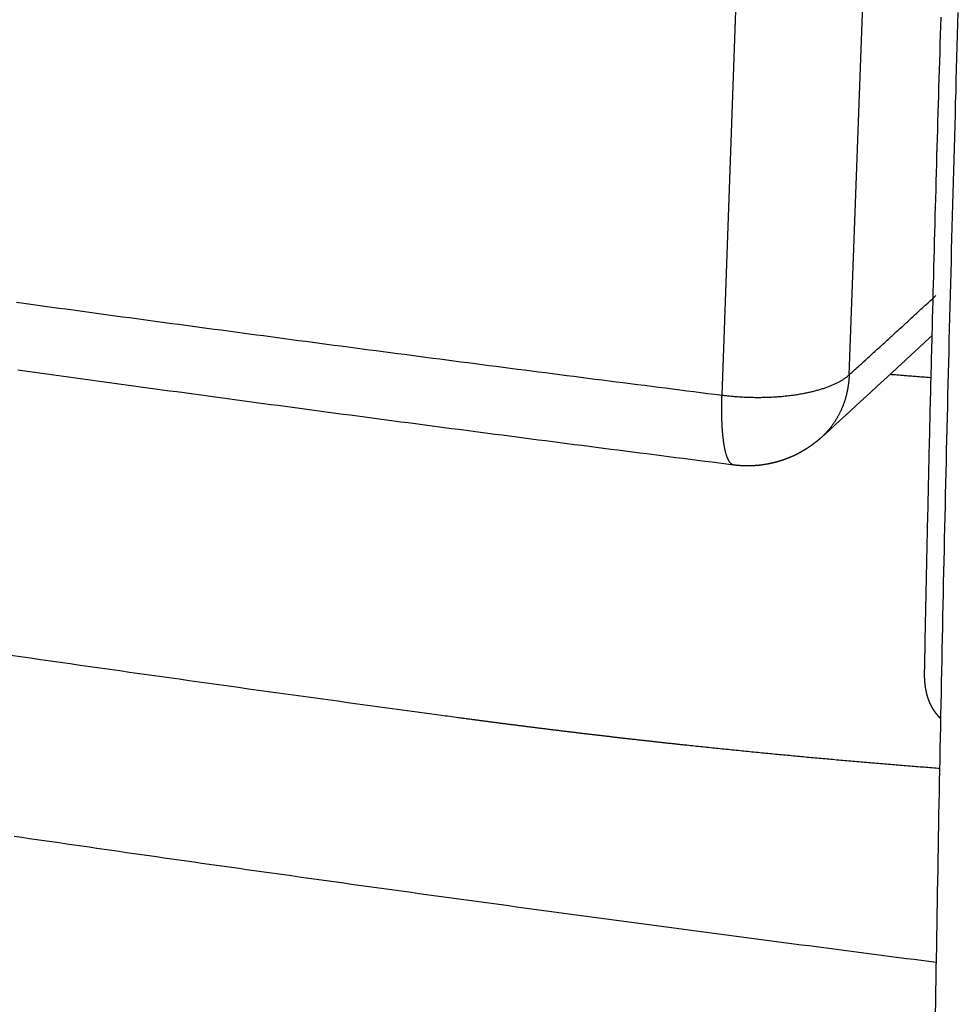
# Model space of a CAD drawing. Extents: x 0 to 1612, y 0 to 1603.
# Drawn here: x 431 to 479, y 167 to 217 of the extents above; entities that cross this region are included whole.
import ezdxf

# ---------------------------------------------------------------- set-up
doc = ezdxf.new("R2010")
doc.units = 0
doc.header["$MEASUREMENT"] = 0
doc.layers.add('LINEE_VISIBILI_2D', color=7, linetype='CONTINUOUS')

msp = doc.modelspace()

# ---------------------------------------------------------------- linework, layer by layer
at = {"layer": 'LINEE_VISIBILI_2D'}
for points in [[(473.286, 198.635), (477.418, 310.755)], [(466.851, 197.609), (470.841, 309.706)], [(477.663, 166.297), (477.672, 166.856), (477.681, 167.415), (477.689, 167.974), (477.698, 168.533), (477.707, 169.092), (477.717, 169.651), (477.726, 170.21), (477.735, 170.769), (477.745, 171.328), (477.754, 171.887), (477.764, 172.446), (477.773, 173.005), (477.783, 173.564), (477.793, 174.123), (477.803, 174.682), (477.813, 175.241), (477.823, 175.8), (477.833, 176.359), (477.844, 176.918), (477.854, 177.477), (477.865, 178.036), (477.875, 178.595), (477.886, 179.154), (477.897, 179.712), (477.907, 180.271), (477.918, 180.83), (477.929, 181.389), (477.941, 181.948), (477.952, 182.507), (477.963, 183.066), (477.974, 183.625), (477.986, 184.184), (477.997, 184.743), (478.009, 185.302), (478.021, 185.861), (478.033, 186.42), (478.044, 186.979), (478.056, 187.538), (478.068, 188.096), (478.081, 188.655), (478.093, 189.214), (478.105, 189.773), (478.118, 190.332), (478.13, 190.891), (478.143, 191.45), (478.155, 192.009), (478.168, 192.568), (478.181, 193.127), (478.194, 193.686), (478.207, 194.245), (478.22, 194.803), (478.233, 195.362), (478.247, 195.921), (478.26, 196.48), (478.273, 197.039), (478.287, 197.598), (478.301, 198.157), (478.314, 198.716), (478.328, 199.275), (478.342, 199.833), (478.356, 200.392), (478.37, 200.965), (478.385, 201.537), (478.399, 202.11), (478.414, 202.682), (478.429, 203.254), (478.444, 203.827), (478.459, 204.399), (478.474, 204.972), (478.489, 205.544), (478.504, 206.116), (478.519, 206.689), (478.535, 207.261), (478.55, 207.834), (478.566, 208.406), (478.582, 208.979), (478.597, 209.551), (478.613, 210.123), (478.629, 210.696), (478.645, 211.268), (478.661, 211.84), (478.677, 212.413), (478.694, 212.985), (478.71, 213.558), (478.727, 214.13), (478.743, 214.702), (478.76, 215.275), (478.776, 215.847), (478.793, 216.419), (478.81, 216.992)], [(477.487, 200.629), (477.498, 201.063), (477.509, 201.497), (477.52, 201.93), (477.531, 202.364), (477.543, 202.798), (477.554, 203.232), (477.566, 203.666), (477.577, 204.1), (477.589, 204.534), (477.6, 204.968), (477.612, 205.402), (477.624, 205.835), (477.635, 206.269), (477.647, 206.703), (477.659, 207.137), (477.671, 207.571), (477.683, 208.005), (477.695, 208.439), (477.707, 208.872), (477.719, 209.306), (477.732, 209.74), (477.744, 210.174), (477.756, 210.608), (477.769, 211.042), (477.781, 211.476), (477.794, 211.909), (477.807, 212.343), (477.819, 212.777), (477.832, 213.211), (477.845, 213.645), (477.858, 214.079), (477.87, 214.513), (477.884, 214.96), (477.897, 215.407), (477.911, 215.855), (477.924, 216.302), (477.938, 216.75)], [(473.286, 198.635), (473.355, 198.698), (473.424, 198.76), (473.492, 198.823), (473.561, 198.885), (473.63, 198.947), (473.699, 199.01), (473.767, 199.072), (473.836, 199.135), (473.905, 199.197), (473.973, 199.26), (474.042, 199.322), (474.111, 199.384), (474.179, 199.447), (474.248, 199.509), (474.317, 199.572), (474.385, 199.634), (474.454, 199.697), (474.523, 199.76), (474.591, 199.822), (474.66, 199.885), (474.728, 199.947), (474.797, 200.01), (474.866, 200.072), (474.934, 200.135), (475.003, 200.198), (475.071, 200.26), (475.14, 200.323), (475.208, 200.385), (475.277, 200.448), (475.345, 200.511), (475.414, 200.573), (475.482, 200.636), (475.551, 200.699), (475.619, 200.761), (475.688, 200.824), (475.756, 200.887), (475.825, 200.95), (475.893, 201.012), (475.962, 201.075), (476.03, 201.138), (476.099, 201.201), (476.167, 201.263), (476.235, 201.326), (476.304, 201.389), (476.372, 201.452), (476.441, 201.515), (476.509, 201.577), (476.577, 201.64), (476.646, 201.703), (476.714, 201.766), (476.782, 201.829), (476.851, 201.892), (476.919, 201.955), (476.987, 202.017), (477.055, 202.08), (477.124, 202.143), (477.192, 202.206), (477.26, 202.269), (477.329, 202.332), (477.397, 202.395), (477.465, 202.458), (477.533, 202.521), (477.601, 202.584), (477.67, 202.647)], [(431.141, 202.315), (431.498, 202.266), (431.855, 202.217), (432.212, 202.168), (432.568, 202.119), (432.925, 202.07), (433.282, 202.021), (433.639, 201.972), (433.996, 201.923), (434.353, 201.874), (434.71, 201.825), (435.066, 201.777), (435.423, 201.728), (435.78, 201.679), (436.137, 201.631), (436.494, 201.582), (436.851, 201.534), (437.208, 201.485), (437.565, 201.437), (437.922, 201.388), (438.279, 201.34), (438.635, 201.292), (438.992, 201.244), (439.349, 201.195), (439.706, 201.147), (440.063, 201.099), (440.42, 201.051), (440.777, 201.003), (441.134, 200.955), (441.491, 200.907), (441.848, 200.859), (442.205, 200.811), (442.562, 200.763), (442.919, 200.716), (443.276, 200.668), (443.633, 200.62), (443.99, 200.572), (444.347, 200.525), (444.704, 200.477), (445.061, 200.43), (445.418, 200.382), (445.775, 200.335), (446.132, 200.287), (446.489, 200.24), (446.847, 200.193), (447.204, 200.145), (447.561, 200.098), (447.918, 200.051), (448.275, 200.004), (448.632, 199.957), (448.989, 199.91), (449.346, 199.863), (449.703, 199.816), (450.06, 199.769), (450.417, 199.722), (450.775, 199.675), (451.132, 199.628), (451.489, 199.581), (451.846, 199.535), (452.203, 199.488), (452.56, 199.441), (452.917, 199.395), (453.275, 199.348), (453.632, 199.301), (453.989, 199.255), (454.346, 199.209), (454.703, 199.162), (455.06, 199.116), (455.418, 199.069), (455.775, 199.023), (456.132, 198.977), (456.489, 198.931), (456.847, 198.885), (457.204, 198.838), (457.561, 198.792), (457.918, 198.746), (458.275, 198.7), (458.633, 198.654), (458.99, 198.608), (459.347, 198.563), (459.704, 198.517), (460.062, 198.471), (460.419, 198.425), (460.776, 198.379), (461.134, 198.334), (461.491, 198.288), (461.848, 198.243), (462.205, 198.197), (462.563, 198.152), (462.92, 198.106), (463.277, 198.061), (463.635, 198.015), (463.992, 197.97), (464.349, 197.925), (464.707, 197.879), (465.064, 197.834), (465.421, 197.789), (465.779, 197.744), (466.136, 197.699), (466.493, 197.654), (466.851, 197.609)], [(477.104, 183.58), (477.11, 183.846), (477.115, 184.113), (477.12, 184.379), (477.125, 184.645), (477.131, 184.911), (477.136, 185.177), (477.141, 185.443), (477.147, 185.71), (477.152, 185.976), (477.157, 186.242), (477.163, 186.508), (477.168, 186.774), (477.174, 187.04), (477.179, 187.307), (477.185, 187.573), (477.19, 187.839), (477.196, 188.105), (477.202, 188.371), (477.207, 188.637), (477.213, 188.904), (477.219, 189.17), (477.224, 189.436), (477.23, 189.702), (477.236, 189.968), (477.242, 190.234), (477.247, 190.5), (477.253, 190.767), (477.259, 191.033), (477.265, 191.299), (477.271, 191.565), (477.277, 191.831), (477.283, 192.097), (477.289, 192.364), (477.295, 192.63), (477.301, 192.896), (477.307, 193.162), (477.313, 193.428), (477.319, 193.694), (477.325, 193.96), (477.331, 194.227), (477.337, 194.493), (477.344, 194.759), (477.35, 195.025), (477.356, 195.291), (477.362, 195.557), (477.369, 195.823), (477.375, 196.09), (477.381, 196.356), (477.388, 196.622), (477.394, 196.888), (477.401, 197.154), (477.407, 197.42), (477.414, 197.686), (477.42, 197.952), (477.427, 198.219), (477.433, 198.485), (477.44, 198.751), (477.446, 199.017), (477.453, 199.283), (477.46, 199.549), (477.466, 199.815), (477.473, 200.082), (477.48, 200.348), (477.487, 200.614)], [(467.444, 194.068), (467.077, 194.114), (466.711, 194.16), (466.344, 194.207), (465.978, 194.253), (465.612, 194.3), (465.245, 194.346), (464.879, 194.393), (464.513, 194.44), (464.146, 194.487), (463.78, 194.533), (463.414, 194.58), (463.047, 194.627), (462.681, 194.674), (462.315, 194.721), (461.948, 194.768), (461.582, 194.815), (461.216, 194.862), (460.849, 194.909), (460.483, 194.956), (460.117, 195.003), (459.75, 195.051), (459.384, 195.098), (459.018, 195.145), (458.652, 195.193), (458.285, 195.24), (457.919, 195.288), (457.553, 195.335), (457.187, 195.383), (456.82, 195.43), (456.454, 195.478), (456.088, 195.526), (455.722, 195.573), (455.356, 195.621), (454.989, 195.669), (454.623, 195.717), (454.257, 195.765), (453.891, 195.813), (453.525, 195.861), (453.158, 195.909), (452.792, 195.957), (452.426, 196.005), (452.06, 196.053), (451.694, 196.101), (451.328, 196.15), (450.961, 196.198), (450.595, 196.246), (450.229, 196.295), (449.863, 196.343), (449.497, 196.392), (449.131, 196.44), (448.765, 196.489), (448.399, 196.538), (448.032, 196.586), (447.666, 196.635), (447.3, 196.684), (446.934, 196.732), (446.568, 196.781), (446.202, 196.83), (445.836, 196.879), (445.47, 196.928), (445.104, 196.977), (444.738, 197.026), (444.372, 197.075), (444.006, 197.124), (443.64, 197.174), (443.274, 197.223), (442.908, 197.272), (442.542, 197.322), (442.176, 197.371), (441.81, 197.42), (441.444, 197.47), (441.078, 197.519), (440.712, 197.569), (440.346, 197.619), (439.98, 197.668), (439.614, 197.718), (439.248, 197.768), (438.882, 197.817), (438.516, 197.867), (438.15, 197.917), (437.784, 197.967), (437.418, 198.017), (437.052, 198.067), (436.686, 198.117), (436.32, 198.167), (435.955, 198.217), (435.589, 198.267), (435.223, 198.318), (434.857, 198.368), (434.491, 198.418), (434.125, 198.469), (433.759, 198.519), (433.393, 198.57), (433.028, 198.62), (432.662, 198.671), (432.296, 198.721), (431.93, 198.772), (431.564, 198.823), (431.198, 198.873)], [(466.851, 197.609), (466.906, 197.602), (466.962, 197.595), (467.018, 197.589), (467.075, 197.582), (467.131, 197.576), (467.189, 197.57), (467.246, 197.565), (467.304, 197.559), (467.362, 197.554), (467.42, 197.549), (467.478, 197.544), (467.537, 197.539), (467.596, 197.535), (467.655, 197.531), (467.715, 197.527), (467.774, 197.523), (467.834, 197.519), (467.894, 197.516), (467.955, 197.513), (468.015, 197.51), (468.076, 197.508), (468.137, 197.505), (468.198, 197.503), (468.259, 197.501), (468.32, 197.5), (468.382, 197.498), (468.443, 197.497), (468.505, 197.496), (468.567, 197.496), (468.628, 197.496), (468.69, 197.496), (468.752, 197.496), (468.814, 197.496), (468.876, 197.497), (468.938, 197.498), (469, 197.499), (469.062, 197.501), (469.124, 197.503), (469.186, 197.505), (469.248, 197.507), (469.31, 197.51), (469.372, 197.513), (469.434, 197.516), (469.495, 197.52), (469.557, 197.523), (469.618, 197.527), (469.68, 197.532), (469.741, 197.536), (469.802, 197.541), (469.863, 197.546), (469.924, 197.552), (469.984, 197.558), (470.045, 197.564), (470.105, 197.57), (470.165, 197.576), (470.224, 197.583), (470.284, 197.59), (470.343, 197.598), (470.402, 197.605), (470.46, 197.613), (470.518, 197.622), (470.576, 197.63), (470.634, 197.639), (470.691, 197.648), (470.748, 197.657), (470.805, 197.666), (470.861, 197.676), (470.917, 197.686), (470.972, 197.697), (471.027, 197.707), (471.082, 197.718), (471.136, 197.729), (471.19, 197.74), (471.243, 197.752), (471.296, 197.764), (471.349, 197.776), (471.401, 197.788), (471.452, 197.8), (471.503, 197.813), (471.554, 197.826), (471.604, 197.839), (471.653, 197.852), (471.702, 197.866), (471.751, 197.88), (471.798, 197.894), (471.846, 197.908), (471.893, 197.922), (471.939, 197.937), (471.985, 197.952), (472.03, 197.967), (472.074, 197.982), (472.118, 197.997), (472.161, 198.013), (472.204, 198.028), (472.246, 198.044), (472.288, 198.06), (472.329, 198.076), (472.369, 198.093), (472.409, 198.109), (472.448, 198.126), (472.487, 198.143), (472.524, 198.16), (472.562, 198.177), (472.598, 198.194), (472.634, 198.211), (472.67, 198.229), (472.704, 198.246), (472.738, 198.264), (472.772, 198.282), (472.805, 198.3), (472.837, 198.318), (472.868, 198.336), (472.899, 198.354), (472.929, 198.372), (472.959, 198.391), (472.988, 198.409), (473.016, 198.428), (473.044, 198.446), (473.071, 198.465), (473.097, 198.484), (473.123, 198.502), (473.148, 198.521), (473.173, 198.54), (473.197, 198.559), (473.22, 198.578), (473.243, 198.597), (473.265, 198.616), (473.286, 198.635)], [(473.286, 198.635), (473.285, 198.609), (473.284, 198.583), (473.282, 198.556), (473.281, 198.53), (473.279, 198.503), (473.278, 198.476), (473.276, 198.45), (473.274, 198.423), (473.272, 198.397), (473.269, 198.37), (473.267, 198.343), (473.264, 198.317), (473.261, 198.29), (473.259, 198.263), (473.256, 198.236), (473.252, 198.21), (473.249, 198.183), (473.246, 198.156), (473.242, 198.129), (473.238, 198.103), (473.234, 198.076), (473.23, 198.049), (473.226, 198.022), (473.222, 197.995), (473.217, 197.969), (473.212, 197.942), (473.207, 197.915), (473.202, 197.888), (473.197, 197.861), (473.192, 197.835), (473.186, 197.808), (473.181, 197.781), (473.175, 197.754), (473.169, 197.727), (473.163, 197.701), (473.157, 197.674), (473.15, 197.647), (473.144, 197.62), (473.137, 197.594), (473.13, 197.567), (473.123, 197.54), (473.116, 197.514), (473.108, 197.487), (473.101, 197.461), (473.093, 197.434), (473.085, 197.407), (473.077, 197.381), (473.069, 197.354), (473.06, 197.328), (473.052, 197.302), (473.043, 197.275), (473.034, 197.249), (473.025, 197.222), (473.016, 197.196), (473.006, 197.17), (472.997, 197.144), (472.987, 197.118), (472.977, 197.091), (472.967, 197.065), (472.957, 197.039), (472.947, 197.013), (472.936, 196.987), (472.925, 196.962), (472.914, 196.936), (472.903, 196.91), (472.892, 196.884), (472.881, 196.859), (472.869, 196.833), (472.857, 196.808), (472.845, 196.782), (472.833, 196.757), (472.821, 196.731), (472.808, 196.706), (472.796, 196.681), (472.783, 196.656), (472.77, 196.631), (472.757, 196.606), (472.744, 196.581), (472.73, 196.556), (472.717, 196.531), (472.703, 196.507), (472.689, 196.482), (472.675, 196.457), (472.661, 196.433), (472.646, 196.409), (472.631, 196.384), (472.617, 196.36), (472.602, 196.336), (472.587, 196.312), (472.571, 196.288), (472.556, 196.264), (472.54, 196.241), (472.525, 196.217), (472.509, 196.194), (472.492, 196.17), (472.476, 196.147), (472.46, 196.124), (472.443, 196.1), (472.426, 196.077), (472.41, 196.055), (472.392, 196.032), (472.375, 196.009), (472.358, 195.987), (472.34, 195.964), (472.323, 195.942), (472.305, 195.92), (472.287, 195.897), (472.268, 195.875), (472.25, 195.854), (472.232, 195.832), (472.213, 195.81), (472.194, 195.789), (472.175, 195.767), (472.156, 195.746), (472.137, 195.725), (472.118, 195.704), (472.098, 195.683), (472.078, 195.662), (472.058, 195.642), (472.038, 195.621), (472.018, 195.601), (471.998, 195.581), (471.978, 195.561), (471.957, 195.541), (471.936, 195.521), (471.915, 195.501), (471.894, 195.482), (471.873, 195.463)], [(475.37, 198.666), (475.434, 198.661), (475.499, 198.656), (475.563, 198.65), (475.628, 198.645), (475.692, 198.64), (475.757, 198.635), (475.821, 198.629), (475.886, 198.624), (475.95, 198.619), (476.015, 198.614), (476.079, 198.609), (476.144, 198.603), (476.208, 198.598), (476.273, 198.593), (476.337, 198.588), (476.402, 198.583), (476.466, 198.578), (476.531, 198.573), (476.595, 198.568), (476.66, 198.563), (476.724, 198.557), (476.789, 198.552), (476.853, 198.547), (476.918, 198.542), (476.982, 198.537), (477.047, 198.532), (477.111, 198.527), (477.176, 198.522), (477.24, 198.517), (477.305, 198.512), (477.369, 198.507), (477.434, 198.502)], [(467.447, 194.067), (467.437, 194.069), (467.427, 194.071), (467.417, 194.073), (467.408, 194.076), (467.398, 194.079), (467.388, 194.083), (467.379, 194.088), (467.369, 194.092), (467.359, 194.098), (467.35, 194.104), (467.34, 194.11), (467.331, 194.117), (467.322, 194.124), (467.312, 194.132), (467.303, 194.14), (467.294, 194.149), (467.285, 194.158), (467.276, 194.168), (467.267, 194.178), (467.258, 194.189), (467.249, 194.2), (467.24, 194.212), (467.232, 194.224), (467.223, 194.237), (467.214, 194.25), (467.206, 194.264), (467.197, 194.278), (467.189, 194.293), (467.181, 194.308), (467.173, 194.324), (467.165, 194.34), (467.157, 194.357), (467.149, 194.374), (467.141, 194.392), (467.133, 194.41), (467.125, 194.428), (467.118, 194.447), (467.11, 194.467), (467.103, 194.487), (467.095, 194.507), (467.088, 194.528), (467.081, 194.55), (467.074, 194.572), (467.067, 194.594), (467.06, 194.617), (467.053, 194.64), (467.046, 194.664), (467.04, 194.688), (467.033, 194.713), (467.027, 194.738), (467.021, 194.763), (467.015, 194.789), (467.008, 194.816), (467.002, 194.842), (466.997, 194.87), (466.991, 194.897), (466.985, 194.925), (466.979, 194.954), (466.974, 194.982), (466.969, 195.012), (466.963, 195.041), (466.958, 195.071), (466.953, 195.102), (466.948, 195.132), (466.943, 195.164), (466.939, 195.195), (466.934, 195.227), (466.93, 195.259), (466.925, 195.292), (466.921, 195.324), (466.917, 195.358), (466.913, 195.391), (466.909, 195.425), (466.905, 195.459), (466.901, 195.494), (466.897, 195.529), (466.894, 195.564), (466.89, 195.599), (466.887, 195.635), (466.884, 195.671), (466.881, 195.707), (466.878, 195.744), (466.875, 195.78), (466.872, 195.817), (466.87, 195.855), (466.867, 195.892), (466.865, 195.93), (466.862, 195.968), (466.86, 196.006), (466.858, 196.045), (466.856, 196.084), (466.854, 196.122), (466.852, 196.162), (466.85, 196.201), (466.849, 196.24), (466.847, 196.28), (466.846, 196.32), (466.845, 196.36), (466.844, 196.4), (466.842, 196.44), (466.842, 196.481), (466.841, 196.521), (466.84, 196.562), (466.839, 196.603), (466.839, 196.644), (466.838, 196.685), (466.838, 196.726), (466.837, 196.768), (466.837, 196.809), (466.837, 196.851), (466.837, 196.893), (466.837, 196.934), (466.837, 196.976), (466.838, 197.018), (466.838, 197.06), (466.839, 197.102), (466.839, 197.144), (466.84, 197.186), (466.84, 197.228), (466.841, 197.27), (466.842, 197.313), (466.843, 197.355), (466.844, 197.397), (466.845, 197.44), (466.847, 197.482), (466.848, 197.524), (466.849, 197.566), (466.851, 197.609)], [(471.873, 195.462), (471.87, 195.459), (471.866, 195.456), (471.863, 195.453), (471.86, 195.45), (471.856, 195.447), (471.853, 195.444), (471.849, 195.441), (471.846, 195.437), (471.842, 195.434), (471.839, 195.431), (471.835, 195.428), (471.832, 195.425), (471.828, 195.422), (471.825, 195.419), (471.821, 195.416), (471.818, 195.413), (471.814, 195.41), (471.811, 195.406), (471.807, 195.403), (471.804, 195.4), (471.8, 195.397), (471.797, 195.394), (471.793, 195.391), (471.79, 195.388), (471.786, 195.385), (471.783, 195.382), (471.779, 195.379), (471.776, 195.376), (471.772, 195.373), (471.769, 195.37), (471.765, 195.367), (471.762, 195.364), (471.758, 195.361), (471.755, 195.357), (471.751, 195.354), (471.747, 195.351), (471.744, 195.348), (471.74, 195.345), (471.737, 195.342), (471.733, 195.339), (471.73, 195.336), (471.726, 195.333), (471.723, 195.33), (471.719, 195.327), (471.715, 195.324), (471.712, 195.321), (471.708, 195.318), (471.705, 195.315), (471.701, 195.312), (471.698, 195.309), (471.694, 195.306), (471.69, 195.303), (471.687, 195.3), (471.683, 195.297), (471.68, 195.294), (471.676, 195.291), (471.673, 195.288), (471.669, 195.285), (471.665, 195.283), (471.662, 195.28), (471.658, 195.277), (471.654, 195.274), (471.651, 195.271), (471.647, 195.268), (471.644, 195.265), (471.64, 195.262), (471.636, 195.259), (471.633, 195.256), (471.629, 195.253), (471.626, 195.25), (471.622, 195.247), (471.618, 195.244), (471.615, 195.241), (471.611, 195.238), (471.607, 195.236), (471.604, 195.233), (471.6, 195.23), (471.596, 195.227), (471.593, 195.224), (471.589, 195.221), (471.585, 195.218), (471.582, 195.215), (471.578, 195.212), (471.575, 195.209), (471.571, 195.207), (471.567, 195.204), (471.564, 195.201), (471.56, 195.198), (471.556, 195.195), (471.552, 195.192), (471.549, 195.189), (471.545, 195.186), (471.541, 195.184), (471.538, 195.181), (471.534, 195.178), (471.53, 195.175), (471.527, 195.172), (471.523, 195.169), (471.519, 195.166), (471.516, 195.164), (471.512, 195.161), (471.508, 195.158), (471.504, 195.155), (471.501, 195.152), (471.497, 195.15), (471.493, 195.147), (471.49, 195.144), (471.486, 195.141), (471.482, 195.138), (471.478, 195.135), (471.475, 195.133), (471.471, 195.13), (471.467, 195.127), (471.464, 195.124), (471.46, 195.121), (471.456, 195.119), (471.452, 195.116), (471.449, 195.113), (471.445, 195.11), (471.441, 195.108), (471.437, 195.105), (471.434, 195.102), (471.43, 195.099), (471.426, 195.096), (471.422, 195.094), (471.419, 195.091), (471.415, 195.088), (471.411, 195.085), (471.407, 195.083), (471.403, 195.08), (471.4, 195.077), (471.396, 195.074), (471.392, 195.072), (471.388, 195.069), (471.385, 195.066), (471.381, 195.064), (471.377, 195.061), (471.373, 195.058), (471.369, 195.055), (471.365, 195.053), (471.362, 195.05), (471.358, 195.047), (471.354, 195.044), (471.35, 195.042), (471.346, 195.039), (471.343, 195.036), (471.339, 195.034), (471.335, 195.031), (471.331, 195.028), (471.327, 195.026), (471.323, 195.023), (471.32, 195.02), (471.316, 195.018), (471.312, 195.015), (471.308, 195.012), (471.304, 195.01), (471.3, 195.007), (471.297, 195.004), (471.293, 195.002), (471.289, 194.999), (471.285, 194.996), (471.281, 194.994), (471.277, 194.991), (471.273, 194.988), (471.27, 194.986), (471.266, 194.983), (471.262, 194.98), (471.258, 194.978), (471.254, 194.975), (471.25, 194.973), (471.246, 194.97), (471.242, 194.967), (471.239, 194.965), (471.235, 194.962), (471.231, 194.959), (471.227, 194.957), (471.223, 194.954), (471.219, 194.952), (471.215, 194.949), (471.211, 194.946), (471.207, 194.944), (471.204, 194.941), (471.2, 194.939), (471.196, 194.936), (471.192, 194.934), (471.188, 194.931), (471.184, 194.928), (471.18, 194.926), (471.176, 194.923), (471.172, 194.921), (471.168, 194.918), (471.164, 194.916), (471.16, 194.913), (471.157, 194.911), (471.153, 194.908), (471.149, 194.905), (471.145, 194.903), (471.141, 194.9), (471.137, 194.898), (471.133, 194.895), (471.129, 194.893), (471.125, 194.89), (471.121, 194.888), (471.117, 194.885), (471.113, 194.883), (471.109, 194.88), (471.105, 194.878), (471.101, 194.875), (471.097, 194.873), (471.093, 194.87), (471.089, 194.868), (471.085, 194.865), (471.082, 194.863), (471.078, 194.86), (471.074, 194.858), (471.07, 194.855), (471.066, 194.853), (471.062, 194.85), (471.058, 194.848), (471.054, 194.846), (471.05, 194.843), (471.046, 194.841), (471.042, 194.838), (471.038, 194.836), (471.034, 194.833), (471.03, 194.831), (471.026, 194.828), (471.022, 194.826), (471.018, 194.824), (471.014, 194.821), (471.01, 194.819), (471.006, 194.816), (471.002, 194.814), (470.998, 194.812), (470.994, 194.809), (470.99, 194.807), (470.986, 194.804), (470.982, 194.802), (470.978, 194.8), (470.974, 194.797), (470.97, 194.795), (470.966, 194.792), (470.962, 194.79), (470.957, 194.788), (470.953, 194.785), (470.949, 194.783), (470.945, 194.781), (470.941, 194.778), (470.937, 194.776), (470.933, 194.773), (470.929, 194.771), (470.925, 194.769), (470.921, 194.766), (470.917, 194.764), (470.913, 194.762), (470.909, 194.759), (470.901, 194.755), (470.893, 194.75), (470.885, 194.745), (470.876, 194.741), (470.868, 194.736), (470.86, 194.732), (470.852, 194.727), (470.844, 194.723), (470.836, 194.718), (470.827, 194.713), (470.819, 194.709), (470.811, 194.704), (470.803, 194.7), (470.795, 194.695), (470.786, 194.691), (470.778, 194.687), (470.77, 194.682), (470.762, 194.678), (470.753, 194.673), (470.745, 194.669), (470.737, 194.665), (470.729, 194.66), (470.72, 194.656), (470.712, 194.651), (470.704, 194.647), (470.695, 194.643), (470.687, 194.639), (470.679, 194.634), (470.67, 194.63), (470.662, 194.626), (470.654, 194.621), (470.645, 194.617), (470.637, 194.613), (470.629, 194.609), (470.62, 194.605), (470.612, 194.601), (470.604, 194.596), (470.595, 194.592), (470.587, 194.588), (470.578, 194.584), (470.57, 194.58), (470.561, 194.576), (470.553, 194.572), (470.545, 194.568), (470.536, 194.564), (470.528, 194.56), (470.519, 194.556), (470.511, 194.552), (470.502, 194.548), (470.494, 194.544), (470.485, 194.54), (470.477, 194.536), (470.468, 194.532), (470.46, 194.528), (470.451, 194.524), (470.443, 194.52), (470.434, 194.516), (470.426, 194.512), (470.417, 194.509), (470.409, 194.505), (470.4, 194.501), (470.392, 194.497), (470.383, 194.493), (470.375, 194.49), (470.366, 194.486), (470.357, 194.482), (470.349, 194.478), (470.34, 194.475), (470.332, 194.471), (470.323, 194.467), (470.314, 194.464), (470.306, 194.46), (470.297, 194.456), (470.288, 194.453), (470.28, 194.449), (470.271, 194.446), (470.263, 194.442), (470.254, 194.438), (470.245, 194.435), (470.237, 194.431), (470.228, 194.428), (470.219, 194.424), (470.211, 194.421), (470.202, 194.417), (470.193, 194.414), (470.184, 194.41), (470.176, 194.407), (470.167, 194.404), (470.158, 194.4), (470.15, 194.397), (470.141, 194.393), (470.132, 194.39), (470.123, 194.387), (470.115, 194.383), (470.106, 194.38), (470.097, 194.377), (470.088, 194.373), (470.08, 194.37), (470.071, 194.367), (470.062, 194.364), (470.053, 194.361), (470.044, 194.357), (470.036, 194.354), (470.027, 194.351), (470.018, 194.348), (470.009, 194.345), (470, 194.341), (469.992, 194.338), (469.983, 194.335), (469.974, 194.332), (469.965, 194.329), (469.956, 194.326), (469.947, 194.323), (469.939, 194.32), (469.93, 194.317), (469.921, 194.314), (469.912, 194.311), (469.903, 194.308), (469.894, 194.305), (469.885, 194.302), (469.876, 194.299), (469.868, 194.296), (469.859, 194.293), (469.85, 194.29), (469.841, 194.288), (469.832, 194.285), (469.823, 194.282), (469.814, 194.279), (469.805, 194.276), (469.796, 194.274), (469.787, 194.271), (469.778, 194.268), (469.769, 194.265), (469.76, 194.263), (469.752, 194.26), (469.743, 194.257), (469.734, 194.254), (469.725, 194.252), (469.716, 194.249), (469.707, 194.246), (469.698, 194.244), (469.689, 194.241), (469.68, 194.239), (469.671, 194.236), (469.662, 194.234), (469.653, 194.231), (469.644, 194.228), (469.635, 194.226), (469.626, 194.223), (469.617, 194.221), (469.608, 194.219), (469.599, 194.216), (469.59, 194.214), (469.581, 194.211), (469.572, 194.209), (469.563, 194.206), (469.554, 194.204), (469.544, 194.202), (469.535, 194.199), (469.526, 194.197), (469.517, 194.195), (469.508, 194.192), (469.499, 194.19), (469.49, 194.188), (469.481, 194.186), (469.472, 194.183), (469.463, 194.181), (469.454, 194.179), (469.445, 194.177), (469.436, 194.175), (469.427, 194.172), (469.417, 194.17), (469.408, 194.168), (469.399, 194.166), (469.39, 194.164), (469.381, 194.162), (469.372, 194.16), (469.363, 194.158), (469.354, 194.156), (469.344, 194.154), (469.335, 194.152), (469.326, 194.15), (469.317, 194.148), (469.308, 194.146), (469.299, 194.144), (469.29, 194.142), (469.28, 194.14), (469.271, 194.138), (469.262, 194.136), (469.253, 194.134), (469.244, 194.132), (469.235, 194.131), (469.225, 194.129), (469.216, 194.127), (469.207, 194.125), (469.198, 194.123), (469.189, 194.122), (469.18, 194.12), (469.17, 194.118), (469.161, 194.116), (469.152, 194.115), (469.143, 194.113), (469.134, 194.111), (469.124, 194.11), (469.115, 194.108), (469.106, 194.106), (469.097, 194.105), (469.088, 194.103), (469.078, 194.102), (469.069, 194.1), (469.06, 194.099), (469.051, 194.097), (469.041, 194.095), (469.032, 194.094), (469.023, 194.092), (469.014, 194.091), (469.005, 194.09), (468.995, 194.088), (468.986, 194.087), (468.977, 194.085), (468.968, 194.084), (468.958, 194.083), (468.949, 194.081), (468.94, 194.08), (468.931, 194.079), (468.921, 194.077), (468.912, 194.076), (468.903, 194.075), (468.893, 194.073), (468.884, 194.072), (468.875, 194.071), (468.866, 194.07), (468.856, 194.068), (468.847, 194.067), (468.838, 194.066), (468.829, 194.065), (468.819, 194.064), (468.81, 194.063), (468.801, 194.062), (468.791, 194.06), (468.782, 194.059), (468.773, 194.058), (468.764, 194.057), (468.754, 194.056), (468.745, 194.055), (468.736, 194.054), (468.726, 194.053), (468.717, 194.052), (468.708, 194.051), (468.698, 194.05), (468.689, 194.049), (468.68, 194.049), (468.671, 194.048), (468.661, 194.047), (468.652, 194.046), (468.643, 194.045), (468.633, 194.044), (468.624, 194.043), (468.615, 194.043), (468.605, 194.042), (468.596, 194.041), (468.587, 194.04), (468.577, 194.04), (468.568, 194.039), (468.559, 194.038), (468.549, 194.038), (468.54, 194.037), (468.531, 194.036), (468.521, 194.036), (468.512, 194.035), (468.503, 194.034), (468.493, 194.034), (468.484, 194.033), (468.475, 194.033), (468.465, 194.032), (468.456, 194.032), (468.447, 194.031), (468.437, 194.031), (468.428, 194.03), (468.419, 194.03), (468.409, 194.029), (468.4, 194.029), (468.39, 194.028), (468.381, 194.028), (468.372, 194.028), (468.362, 194.027), (468.353, 194.027), (468.344, 194.026), (468.334, 194.026), (468.325, 194.026), (468.316, 194.026), (468.306, 194.025), (468.297, 194.025), (468.288, 194.025), (468.278, 194.025), (468.269, 194.024), (468.26, 194.024), (468.25, 194.024), (468.241, 194.024), (468.231, 194.024), (468.222, 194.024), (468.213, 194.023), (468.203, 194.023), (468.194, 194.023), (468.185, 194.023), (468.175, 194.023), (468.166, 194.023), (468.157, 194.023), (468.147, 194.023), (468.138, 194.023), (468.128, 194.023), (468.119, 194.023), (468.11, 194.023), (468.1, 194.023), (468.091, 194.023), (468.082, 194.023), (468.072, 194.024), (468.063, 194.024), (468.054, 194.024), (468.044, 194.024), (468.035, 194.024), (468.026, 194.024), (468.016, 194.025), (468.007, 194.025), (467.997, 194.025), (467.988, 194.025), (467.979, 194.026), (467.969, 194.026), (467.96, 194.026), (467.951, 194.026), (467.941, 194.027), (467.932, 194.027), (467.923, 194.028), (467.913, 194.028), (467.904, 194.028), (467.895, 194.029), (467.885, 194.029), (467.876, 194.03), (467.867, 194.03), (467.857, 194.031), (467.848, 194.031), (467.838, 194.032), (467.829, 194.032), (467.82, 194.033), (467.81, 194.033), (467.801, 194.034), (467.792, 194.034), (467.782, 194.035), (467.773, 194.036), (467.764, 194.036), (467.754, 194.037), (467.745, 194.038), (467.736, 194.038), (467.726, 194.039), (467.717, 194.04), (467.708, 194.04), (467.698, 194.041), (467.689, 194.042), (467.68, 194.043), (467.67, 194.043), (467.661, 194.044), (467.652, 194.045), (467.642, 194.046), (467.633, 194.047), (467.624, 194.048), (467.614, 194.048), (467.605, 194.049), (467.596, 194.05), (467.587, 194.051), (467.577, 194.052), (467.568, 194.053), (467.559, 194.054), (467.549, 194.055), (467.54, 194.056), (467.531, 194.057), (467.521, 194.058), (467.512, 194.059), (467.503, 194.06), (467.493, 194.061), (467.484, 194.063), (467.475, 194.064), (467.466, 194.065), (467.456, 194.066), (467.447, 194.067)], [(477.877, 178.693), (477.777, 178.701), (477.677, 178.708), (477.576, 178.716), (477.476, 178.724), (477.376, 178.732), (477.276, 178.74), (477.175, 178.748), (477.075, 178.756), (476.975, 178.763), (476.875, 178.771), (476.774, 178.779), (476.674, 178.787), (476.574, 178.795), (476.474, 178.803), (476.373, 178.811), (476.273, 178.82), (476.173, 178.828), (476.073, 178.836), (475.973, 178.844), (475.872, 178.852), (475.772, 178.86), (475.672, 178.869), (475.572, 178.877), (475.471, 178.885), (475.371, 178.893), (475.271, 178.902), (475.171, 178.91), (475.071, 178.918), (474.97, 178.927), (474.87, 178.935), (474.77, 178.944), (474.67, 178.952), (474.57, 178.96), (474.469, 178.969), (474.369, 178.977), (474.269, 178.986), (474.169, 178.995), (474.069, 179.003), (473.969, 179.012), (473.868, 179.02), (473.768, 179.029), (473.668, 179.038), (473.568, 179.046), (473.468, 179.055), (473.368, 179.064), (473.267, 179.073), (473.167, 179.081), (473.067, 179.09), (472.967, 179.099), (472.867, 179.108), (472.767, 179.117), (472.666, 179.126), (472.566, 179.135), (472.466, 179.144), (472.366, 179.153), (472.266, 179.162), (472.166, 179.171), (472.066, 179.18), (471.965, 179.189), (471.865, 179.198), (471.765, 179.207), (471.665, 179.216), (471.565, 179.225), (471.465, 179.235), (471.365, 179.244), (471.264, 179.253), (471.164, 179.262), (471.064, 179.271), (470.964, 179.281), (470.864, 179.29), (470.764, 179.299), (470.664, 179.309), (470.564, 179.318), (470.464, 179.328), (470.363, 179.337), (470.263, 179.347), (470.163, 179.356), (470.063, 179.366), (469.963, 179.375), (469.863, 179.385), (469.763, 179.394), (469.663, 179.404), (469.563, 179.413), (469.463, 179.423), (469.362, 179.433), (469.262, 179.442), (469.162, 179.452), (469.062, 179.462), (468.962, 179.472), (468.862, 179.481), (468.762, 179.491), (468.662, 179.501), (468.562, 179.511), (468.462, 179.521), (468.362, 179.531), (468.262, 179.541), (468.162, 179.551), (468.062, 179.561), (467.962, 179.571), (467.862, 179.581), (467.761, 179.591), (467.661, 179.601), (467.561, 179.611), (467.461, 179.621), (467.361, 179.631), (467.261, 179.641), (467.161, 179.651), (467.061, 179.662), (466.961, 179.672), (466.861, 179.682), (466.761, 179.692), (466.661, 179.703), (466.561, 179.713), (466.461, 179.723), (466.361, 179.734), (466.261, 179.744), (466.161, 179.754), (466.061, 179.765), (465.961, 179.775), (465.861, 179.786), (465.761, 179.796), (465.661, 179.807), (465.561, 179.817), (465.461, 179.828), (465.361, 179.839), (465.261, 179.849), (465.161, 179.86), (465.061, 179.871), (465.012, 179.876), (464.963, 179.881), (464.914, 179.886), (464.865, 179.892), (464.815, 179.897), (464.766, 179.902), (464.717, 179.907), (464.668, 179.913), (464.619, 179.918), (464.57, 179.923), (464.521, 179.929), (464.472, 179.934), (464.422, 179.939), (464.373, 179.945), (464.324, 179.95), (464.275, 179.955), (464.226, 179.961), (464.177, 179.966), (464.128, 179.971), (464.079, 179.977), (464.029, 179.982), (463.98, 179.987), (463.931, 179.993), (463.882, 179.998), (463.833, 180.004), (463.784, 180.009), (463.735, 180.014), (463.686, 180.02), (463.636, 180.025), (463.587, 180.031), (463.538, 180.036), (463.489, 180.041), (463.44, 180.047), (463.391, 180.052), (463.342, 180.058), (463.293, 180.063), (463.244, 180.069), (463.194, 180.074), (463.145, 180.08), (463.096, 180.085), (463.047, 180.091), (462.998, 180.096), (462.949, 180.101), (462.9, 180.107), (462.851, 180.112), (462.802, 180.118), (462.752, 180.123), (462.703, 180.129), (462.654, 180.135), (462.605, 180.14), (462.556, 180.146), (462.507, 180.151), (462.458, 180.157), (462.409, 180.162), (462.36, 180.168), (462.311, 180.173), (462.261, 180.179), (462.212, 180.184), (462.163, 180.19), (462.114, 180.196), (462.065, 180.201), (462.016, 180.207), (461.967, 180.212), (461.918, 180.218), (461.869, 180.224), (461.82, 180.229), (461.77, 180.235), (461.721, 180.241), (461.672, 180.246), (461.623, 180.252), (461.574, 180.257), (461.525, 180.263), (461.476, 180.269), (461.427, 180.274), (461.378, 180.28), (461.329, 180.286), (461.28, 180.292), (461.23, 180.297), (461.181, 180.303), (461.132, 180.309), (461.083, 180.314), (461.034, 180.32), (460.985, 180.326), (460.936, 180.331), (460.887, 180.337), (460.838, 180.343), (460.789, 180.349), (460.74, 180.354), (460.691, 180.36), (460.641, 180.366), (460.592, 180.372), (460.543, 180.377), (460.494, 180.383), (460.445, 180.389), (460.396, 180.395), (460.347, 180.401), (460.298, 180.406), (460.249, 180.412), (460.2, 180.418), (460.151, 180.424), (460.102, 180.43), (460.053, 180.435), (460.004, 180.441), (459.954, 180.447), (459.905, 180.453), (459.856, 180.459), (459.807, 180.465), (459.758, 180.471), (459.709, 180.476), (459.66, 180.482), (459.611, 180.488), (459.562, 180.494), (459.513, 180.5), (459.464, 180.506), (459.415, 180.512), (459.366, 180.518), (459.317, 180.524), (459.268, 180.529), (459.219, 180.535), (459.169, 180.541), (459.12, 180.547), (459.071, 180.553), (459.022, 180.559), (458.973, 180.565), (458.924, 180.571), (458.875, 180.577), (458.826, 180.583), (458.777, 180.589), (458.728, 180.595), (458.679, 180.601), (458.63, 180.607), (458.581, 180.613), (458.532, 180.619), (458.483, 180.625), (458.434, 180.631), (458.385, 180.637), (458.336, 180.643), (458.286, 180.649), (458.237, 180.655), (458.188, 180.661), (458.139, 180.667), (458.09, 180.673), (458.041, 180.679), (457.992, 180.685), (457.943, 180.692), (457.894, 180.698), (457.845, 180.704), (457.796, 180.71), (457.747, 180.716), (457.698, 180.722), (457.649, 180.728), (457.6, 180.734), (457.551, 180.74), (457.502, 180.747), (457.453, 180.753), (457.404, 180.759), (457.355, 180.765), (457.306, 180.771), (457.256, 180.777), (457.207, 180.783), (457.158, 180.79), (457.109, 180.796), (457.06, 180.802), (457.011, 180.808), (456.962, 180.814), (456.913, 180.821), (456.864, 180.827), (456.815, 180.833), (456.766, 180.839), (456.717, 180.845), (456.668, 180.852), (456.619, 180.858), (456.57, 180.864), (456.521, 180.87), (456.472, 180.877), (456.423, 180.883), (456.374, 180.889), (456.325, 180.895), (456.276, 180.902), (456.227, 180.908), (456.178, 180.914), (456.129, 180.921), (456.08, 180.927), (456.031, 180.933), (455.982, 180.939), (455.933, 180.946), (455.884, 180.952), (455.835, 180.958), (455.786, 180.965), (455.737, 180.971), (455.688, 180.977), (455.639, 180.984), (455.592, 180.99), (455.545, 180.996), (455.498, 181.002), (455.452, 181.008), (455.405, 181.014), (455.358, 181.02), (455.312, 181.026), (455.265, 181.032), (455.218, 181.039), (455.172, 181.045), (455.125, 181.051), (455.078, 181.057), (455.031, 181.063), (454.985, 181.069), (454.938, 181.075), (454.891, 181.081), (454.845, 181.088), (454.798, 181.094), (454.751, 181.1), (454.705, 181.106), (454.658, 181.112), (454.611, 181.118), (454.565, 181.124), (454.518, 181.131), (454.471, 181.137), (454.424, 181.143), (454.378, 181.149), (454.331, 181.155), (454.284, 181.162), (454.238, 181.168), (454.191, 181.174), (454.144, 181.18), (454.09, 181.188), (454.036, 181.195), (453.982, 181.202), (453.928, 181.209), (453.874, 181.216), (453.82, 181.224), (453.766, 181.231), (453.712, 181.238), (453.658, 181.245), (453.604, 181.253), (453.55, 181.26), (453.496, 181.267), (453.388, 181.282), (453.28, 181.296), (453.172, 181.311), (453.064, 181.325), (452.956, 181.34), (452.848, 181.355), (452.632, 181.384), (452.416, 181.413), (451.914, 181.481), (451.412, 181.55), (450.91, 181.618), (450.408, 181.686), (449.906, 181.755), (449.405, 181.823), (448.903, 181.892), (448.401, 181.961), (447.899, 182.03), (447.397, 182.099), (446.895, 182.168), (446.393, 182.237), (445.892, 182.306), (445.39, 182.375), (444.888, 182.444), (444.386, 182.514), (443.885, 182.583), (443.383, 182.653), (442.881, 182.723), (442.379, 182.792), (441.878, 182.862), (441.376, 182.932), (440.874, 183.002), (440.373, 183.072), (439.871, 183.143), (439.369, 183.213), (438.868, 183.283), (438.366, 183.354), (437.864, 183.424), (437.363, 183.495), (436.861, 183.566), (436.36, 183.637), (435.858, 183.708), (435.357, 183.779), (434.855, 183.85), (434.354, 183.921), (433.852, 183.992), (433.351, 184.063), (432.849, 184.135), (432.348, 184.206), (431.846, 184.278), (431.345, 184.35), (430.843, 184.422)], [(477.926, 181.217), (477.923, 181.219), (477.92, 181.222), (477.917, 181.225), (477.914, 181.228), (477.912, 181.231), (477.909, 181.234), (477.906, 181.236), (477.903, 181.239), (477.9, 181.242), (477.897, 181.245), (477.894, 181.248), (477.892, 181.251), (477.889, 181.253), (477.886, 181.256), (477.883, 181.259), (477.88, 181.262), (477.877, 181.265), (477.875, 181.268), (477.872, 181.271), (477.869, 181.274), (477.866, 181.277), (477.863, 181.279), (477.861, 181.282), (477.858, 181.285), (477.855, 181.288), (477.852, 181.291), (477.849, 181.294), (477.847, 181.297), (477.844, 181.3), (477.841, 181.303), (477.838, 181.306), (477.836, 181.309), (477.833, 181.312), (477.83, 181.315), (477.827, 181.318), (477.825, 181.321), (477.822, 181.324), (477.819, 181.327), (477.817, 181.329), (477.814, 181.332), (477.811, 181.335), (477.808, 181.338), (477.806, 181.341), (477.803, 181.344), (477.8, 181.347), (477.798, 181.35), (477.795, 181.354), (477.792, 181.357), (477.79, 181.36), (477.787, 181.363), (477.784, 181.366), (477.782, 181.369), (477.779, 181.372), (477.777, 181.375), (477.774, 181.378), (477.771, 181.381), (477.769, 181.384), (477.766, 181.387), (477.763, 181.39), (477.761, 181.393), (477.758, 181.396), (477.756, 181.399), (477.753, 181.402), (477.75, 181.406), (477.748, 181.409), (477.745, 181.412), (477.743, 181.415), (477.74, 181.418), (477.738, 181.421), (477.735, 181.424), (477.732, 181.427), (477.73, 181.43), (477.727, 181.434), (477.725, 181.437), (477.722, 181.44), (477.72, 181.443), (477.717, 181.446), (477.715, 181.449), (477.712, 181.452), (477.71, 181.456), (477.707, 181.459), (477.705, 181.462), (477.702, 181.465), (477.7, 181.468), (477.697, 181.471), (477.695, 181.475), (477.692, 181.478), (477.69, 181.481), (477.687, 181.484), (477.685, 181.487), (477.683, 181.491), (477.68, 181.494), (477.678, 181.497), (477.675, 181.5), (477.673, 181.503), (477.67, 181.507), (477.668, 181.51), (477.666, 181.513), (477.663, 181.516), (477.661, 181.52), (477.658, 181.523), (477.656, 181.526), (477.654, 181.529), (477.651, 181.533), (477.649, 181.536), (477.647, 181.539), (477.644, 181.542), (477.642, 181.546), (477.64, 181.549), (477.637, 181.552), (477.635, 181.556), (477.632, 181.559), (477.63, 181.562), (477.628, 181.565), (477.626, 181.569), (477.623, 181.572), (477.621, 181.575), (477.619, 181.579), (477.616, 181.582), (477.614, 181.585), (477.612, 181.589), (477.609, 181.592), (477.607, 181.595), (477.605, 181.599), (477.603, 181.602), (477.6, 181.605), (477.598, 181.609), (477.596, 181.612), (477.594, 181.615), (477.592, 181.618), (477.59, 181.621), (477.588, 181.624), (477.586, 181.627), (477.584, 181.63), (477.582, 181.633), (477.58, 181.636), (477.578, 181.639), (477.576, 181.643), (477.574, 181.646), (477.572, 181.649), (477.57, 181.652), (477.568, 181.655), (477.566, 181.658), (477.564, 181.661), (477.562, 181.664), (477.56, 181.667), (477.558, 181.67), (477.556, 181.673), (477.554, 181.677), (477.552, 181.68), (477.55, 181.683), (477.548, 181.686), (477.546, 181.689), (477.545, 181.692), (477.543, 181.695), (477.541, 181.698), (477.539, 181.701), (477.537, 181.705), (477.535, 181.708), (477.533, 181.711), (477.531, 181.714), (477.529, 181.717), (477.527, 181.72), (477.526, 181.723), (477.524, 181.727), (477.522, 181.73), (477.52, 181.733), (477.518, 181.736), (477.516, 181.739), (477.514, 181.742), (477.513, 181.745), (477.511, 181.749), (477.509, 181.752), (477.507, 181.755), (477.505, 181.758), (477.503, 181.761), (477.502, 181.764), (477.5, 181.768), (477.498, 181.771), (477.496, 181.774), (477.494, 181.777), (477.493, 181.78), (477.491, 181.784), (477.489, 181.787), (477.487, 181.79), (477.486, 181.793), (477.484, 181.796), (477.482, 181.8), (477.48, 181.803), (477.478, 181.806), (477.477, 181.809), (477.475, 181.812), (477.473, 181.816), (477.472, 181.819), (477.47, 181.822), (477.468, 181.825), (477.466, 181.829), (477.465, 181.832), (477.463, 181.835), (477.461, 181.838), (477.459, 181.841), (477.458, 181.845), (477.456, 181.848), (477.454, 181.851), (477.453, 181.854), (477.451, 181.858), (477.449, 181.861), (477.448, 181.864), (477.446, 181.867), (477.444, 181.871), (477.443, 181.874), (477.441, 181.877), (477.439, 181.88), (477.438, 181.884), (477.436, 181.887), (477.434, 181.89), (477.433, 181.894), (477.431, 181.897), (477.43, 181.9), (477.428, 181.903), (477.426, 181.907), (477.425, 181.91), (477.423, 181.913), (477.421, 181.917), (477.42, 181.92), (477.418, 181.923), (477.417, 181.926), (477.415, 181.93), (477.414, 181.933), (477.412, 181.936), (477.41, 181.94), (477.409, 181.943), (477.407, 181.946), (477.406, 181.95), (477.404, 181.953), (477.403, 181.956), (477.401, 181.96), (477.399, 181.963), (477.398, 181.966), (477.396, 181.969), (477.395, 181.973), (477.393, 181.976), (477.392, 181.979), (477.39, 181.983), (477.389, 181.986), (477.387, 181.989), (477.386, 181.993), (477.384, 181.996), (477.383, 181.999), (477.381, 182.003), (477.38, 182.006), (477.378, 182.01), (477.377, 182.013), (477.375, 182.016), (477.374, 182.02), (477.373, 182.023), (477.371, 182.026), (477.37, 182.03), (477.368, 182.033), (477.366, 182.037), (477.365, 182.04), (477.363, 182.044), (477.362, 182.048), (477.361, 182.051), (477.359, 182.055), (477.358, 182.058), (477.356, 182.062), (477.355, 182.065), (477.353, 182.069), (477.352, 182.072), (477.35, 182.076), (477.349, 182.079), (477.347, 182.083), (477.346, 182.086), (477.345, 182.09), (477.343, 182.093), (477.342, 182.097), (477.34, 182.1), (477.339, 182.104), (477.337, 182.108), (477.336, 182.111), (477.335, 182.115), (477.333, 182.118), (477.332, 182.122), (477.33, 182.125), (477.329, 182.129), (477.328, 182.132), (477.326, 182.136), (477.325, 182.14), (477.324, 182.143), (477.322, 182.147), (477.321, 182.15), (477.32, 182.154), (477.318, 182.157), (477.317, 182.161), (477.316, 182.165), (477.314, 182.168), (477.313, 182.172), (477.312, 182.175), (477.31, 182.179), (477.309, 182.182), (477.308, 182.186), (477.306, 182.19), (477.305, 182.193), (477.304, 182.197), (477.303, 182.2), (477.301, 182.204), (477.3, 182.208), (477.299, 182.211), (477.297, 182.215), (477.296, 182.218), (477.295, 182.222), (477.294, 182.226), (477.292, 182.229), (477.291, 182.233), (477.29, 182.236), (477.289, 182.24), (477.287, 182.244), (477.286, 182.247), (477.285, 182.251), (477.284, 182.255), (477.283, 182.258), (477.281, 182.262), (477.28, 182.265), (477.279, 182.269), (477.278, 182.273), (477.277, 182.276), (477.275, 182.28), (477.274, 182.284), (477.273, 182.287), (477.272, 182.291), (477.271, 182.294), (477.27, 182.298), (477.268, 182.302), (477.267, 182.305), (477.266, 182.309), (477.265, 182.313), (477.264, 182.316), (477.263, 182.32), (477.262, 182.324), (477.26, 182.327), (477.259, 182.331), (477.258, 182.335), (477.257, 182.338), (477.256, 182.342), (477.255, 182.346), (477.254, 182.349), (477.253, 182.353), (477.252, 182.357), (477.251, 182.36), (477.249, 182.364), (477.248, 182.367), (477.247, 182.371), (477.246, 182.375), (477.245, 182.378), (477.244, 182.382), (477.243, 182.386), (477.242, 182.39), (477.241, 182.393), (477.24, 182.397), (477.239, 182.401), (477.238, 182.404), (477.237, 182.408), (477.236, 182.412), (477.235, 182.415), (477.234, 182.419), (477.233, 182.423), (477.232, 182.426), (477.231, 182.43), (477.23, 182.434), (477.229, 182.437), (477.228, 182.441), (477.227, 182.445), (477.226, 182.448), (477.225, 182.452), (477.224, 182.456), (477.223, 182.46), (477.222, 182.463), (477.221, 182.467), (477.22, 182.471), (477.219, 182.474), (477.218, 182.478), (477.217, 182.482), (477.216, 182.485), (477.215, 182.489), (477.214, 182.493), (477.213, 182.497), (477.212, 182.501), (477.211, 182.505), (477.211, 182.509), (477.21, 182.513), (477.209, 182.517), (477.208, 182.521), (477.207, 182.525), (477.206, 182.529), (477.205, 182.533), (477.204, 182.537), (477.203, 182.541), (477.202, 182.545), (477.201, 182.549), (477.2, 182.553), (477.199, 182.557), (477.198, 182.561), (477.197, 182.565), (477.197, 182.569), (477.196, 182.573), (477.195, 182.577), (477.194, 182.581), (477.193, 182.585), (477.192, 182.589), (477.191, 182.593), (477.19, 182.597), (477.19, 182.601), (477.189, 182.605), (477.188, 182.609), (477.187, 182.613), (477.186, 182.617), (477.185, 182.621), (477.185, 182.625), (477.184, 182.629), (477.183, 182.633), (477.182, 182.637), (477.181, 182.641), (477.18, 182.645), (477.18, 182.649), (477.179, 182.653), (477.178, 182.657), (477.177, 182.661), (477.177, 182.665), (477.176, 182.669), (477.175, 182.673), (477.174, 182.677), (477.173, 182.681), (477.173, 182.685), (477.172, 182.689), (477.171, 182.693), (477.17, 182.698), (477.17, 182.702), (477.169, 182.706), (477.168, 182.71), (477.168, 182.714), (477.167, 182.718), (477.166, 182.722), (477.165, 182.726), (477.165, 182.73), (477.164, 182.734), (477.163, 182.738), (477.163, 182.742), (477.162, 182.746), (477.161, 182.75), (477.16, 182.754), (477.16, 182.758), (477.159, 182.762), (477.158, 182.766), (477.158, 182.77), (477.157, 182.774), (477.157, 182.778), (477.156, 182.782), (477.155, 182.786), (477.155, 182.79), (477.154, 182.794), (477.153, 182.798), (477.153, 182.803), (477.152, 182.807), (477.151, 182.811), (477.151, 182.815), (477.15, 182.819), (477.15, 182.823), (477.149, 182.827), (477.148, 182.831), (477.148, 182.835), (477.147, 182.839), (477.147, 182.843), (477.146, 182.847), (477.145, 182.851), (477.145, 182.855), (477.144, 182.859), (477.144, 182.863), (477.143, 182.867), (477.143, 182.871), (477.142, 182.875), (477.142, 182.88), (477.141, 182.884), (477.14, 182.888), (477.14, 182.892), (477.139, 182.896), (477.139, 182.9), (477.138, 182.904), (477.138, 182.908), (477.137, 182.912), (477.137, 182.916), (477.136, 182.92), (477.136, 182.924), (477.135, 182.928), (477.135, 182.932), (477.134, 182.936), (477.134, 182.941), (477.133, 182.945), (477.133, 182.949), (477.132, 182.953), (477.132, 182.957), (477.132, 182.961), (477.131, 182.965), (477.131, 182.969), (477.13, 182.973), (477.13, 182.977), (477.129, 182.981), (477.129, 182.985), (477.128, 182.989), (477.128, 182.993), (477.128, 182.998), (477.127, 183.002), (477.127, 183.006), (477.126, 183.01), (477.126, 183.015), (477.125, 183.019), (477.125, 183.024), (477.124, 183.028), (477.124, 183.033), (477.124, 183.037), (477.123, 183.042), (477.123, 183.046), (477.122, 183.05), (477.122, 183.055), (477.122, 183.059), (477.121, 183.064), (477.121, 183.068), (477.12, 183.073), (477.12, 183.077), (477.12, 183.082), (477.119, 183.086), (477.119, 183.09), (477.119, 183.095), (477.118, 183.099), (477.118, 183.104), (477.117, 183.108), (477.117, 183.113), (477.117, 183.117), (477.116, 183.122), (477.116, 183.126), (477.116, 183.131), (477.115, 183.135), (477.115, 183.139), (477.115, 183.144), (477.114, 183.148), (477.114, 183.153), (477.114, 183.157), (477.114, 183.162), (477.113, 183.166), (477.113, 183.171), (477.113, 183.175), (477.112, 183.179), (477.112, 183.184), (477.112, 183.188), (477.112, 183.193), (477.111, 183.197), (477.111, 183.202), (477.111, 183.206), (477.111, 183.211), (477.11, 183.215), (477.11, 183.22), (477.11, 183.224), (477.11, 183.228), (477.109, 183.233), (477.109, 183.237), (477.109, 183.242), (477.109, 183.246), (477.109, 183.251), (477.108, 183.255), (477.108, 183.26), (477.108, 183.264), (477.108, 183.269), (477.108, 183.273), (477.107, 183.278), (477.107, 183.282), (477.107, 183.286), (477.107, 183.291), (477.107, 183.295), (477.107, 183.3), (477.106, 183.304), (477.106, 183.309), (477.106, 183.313), (477.106, 183.318), (477.106, 183.322), (477.106, 183.327), (477.106, 183.331), (477.105, 183.335), (477.105, 183.34), (477.105, 183.344), (477.105, 183.349), (477.105, 183.353), (477.105, 183.358), (477.105, 183.362), (477.105, 183.367), (477.105, 183.371), (477.104, 183.376), (477.104, 183.38), (477.104, 183.385), (477.104, 183.389), (477.104, 183.393), (477.104, 183.398), (477.104, 183.402), (477.104, 183.407), (477.104, 183.411), (477.104, 183.416), (477.104, 183.42), (477.104, 183.425), (477.104, 183.429), (477.104, 183.434), (477.104, 183.438), (477.103, 183.443), (477.103, 183.447), (477.103, 183.452), (477.103, 183.456), (477.103, 183.46), (477.103, 183.465), (477.103, 183.469), (477.103, 183.474), (477.103, 183.478), (477.103, 183.483), (477.103, 183.487), (477.103, 183.492), (477.103, 183.496), (477.103, 183.501), (477.103, 183.505), (477.103, 183.51), (477.103, 183.514), (477.104, 183.518), (477.104, 183.523), (477.104, 183.527), (477.104, 183.532), (477.104, 183.536), (477.104, 183.541), (477.104, 183.545), (477.104, 183.55), (477.104, 183.554), (477.104, 183.559), (477.104, 183.563), (477.104, 183.568), (477.104, 183.572)], [(431.024, 175.269), (431.403, 175.214), (431.782, 175.159), (432.161, 175.104), (432.54, 175.049), (432.92, 174.994), (433.299, 174.94), (433.678, 174.885), (434.057, 174.83), (434.436, 174.776), (434.815, 174.721), (435.194, 174.667), (435.574, 174.612), (435.953, 174.558), (436.332, 174.504), (436.711, 174.45), (437.09, 174.395), (437.47, 174.341), (437.849, 174.287), (438.228, 174.233), (438.607, 174.179), (438.986, 174.125), (439.366, 174.071), (439.745, 174.017), (440.124, 173.964), (440.503, 173.91), (440.883, 173.856), (441.262, 173.803), (441.641, 173.749), (442.021, 173.695), (442.4, 173.642), (442.779, 173.588), (443.158, 173.535), (443.538, 173.482), (443.917, 173.428), (444.296, 173.375), (444.676, 173.322), (445.055, 173.269), (445.434, 173.216), (445.814, 173.163), (446.193, 173.11), (446.573, 173.057), (446.952, 173.004), (447.331, 172.951), (447.711, 172.898), (448.09, 172.846), (448.47, 172.793), (448.849, 172.74), (449.228, 172.688), (449.608, 172.635), (449.987, 172.583), (450.367, 172.53), (450.746, 172.478), (451.126, 172.426), (451.505, 172.373), (451.885, 172.321), (452.264, 172.269), (452.643, 172.217), (453.023, 172.165), (453.402, 172.113), (453.782, 172.061), (454.161, 172.009), (454.541, 171.957), (454.921, 171.905), (455.3, 171.853), (455.68, 171.801), (456.059, 171.75), (456.439, 171.698), (456.818, 171.647), (457.198, 171.595), (457.577, 171.543), (457.957, 171.492), (458.337, 171.441), (458.716, 171.389), (459.096, 171.338), (459.475, 171.287), (459.855, 171.236), (460.235, 171.184), (460.614, 171.133), (460.994, 171.082), (461.374, 171.031), (461.753, 170.98), (462.133, 170.929), (462.512, 170.879), (462.892, 170.828), (463.272, 170.777), (463.651, 170.726), (464.031, 170.676), (464.411, 170.625), (464.791, 170.575), (465.17, 170.524), (465.55, 170.474), (465.93, 170.423), (466.309, 170.373), (466.689, 170.323), (467.069, 170.272), (467.449, 170.222), (467.828, 170.172), (468.208, 170.122), (468.588, 170.072), (468.968, 170.022), (469.347, 169.972), (469.727, 169.922), (470.107, 169.872), (470.487, 169.822), (470.867, 169.773), (471.246, 169.723), (471.626, 169.673), (472.006, 169.624), (472.386, 169.574), (472.766, 169.524), (473.146, 169.475), (473.525, 169.426), (473.905, 169.376), (474.285, 169.327), (474.665, 169.278), (475.045, 169.228), (475.425, 169.179), (475.805, 169.13), (476.185, 169.081), (476.564, 169.032), (476.944, 168.983), (477.324, 168.934), (477.704, 168.885)]]:
    msp.add_lwpolyline(points, dxfattribs=at)
msp.add_arc((27.999, 683.442), 659.658, 312.295272, 312.952856, dxfattribs=at)

doc.saveas('drawing.dxf')
